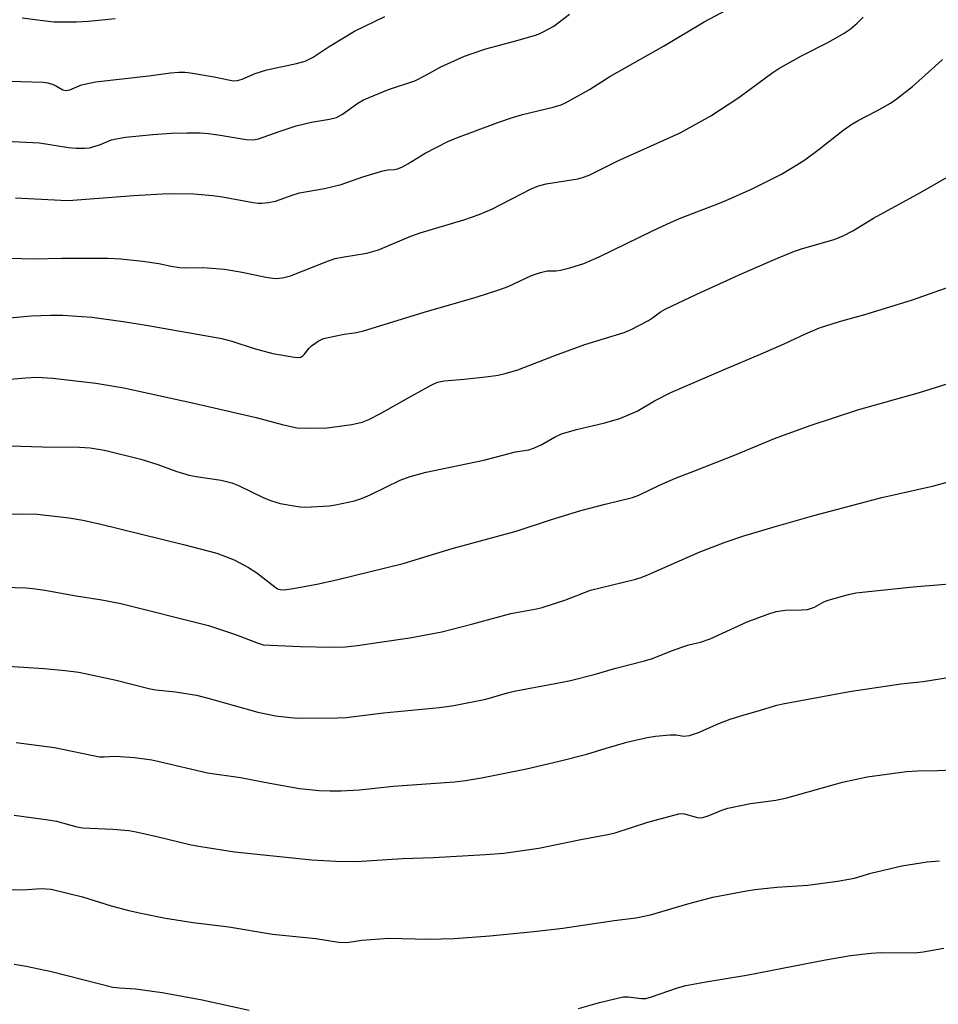
# Model space of a CAD drawing. Units: inches. Extents: x 1213771 to 1219771, y 561455 to 565456.
# Drawn here: x 1216298 to 1216518, y 562584 to 562819 of the extents above; entities that cross this region are included whole.
import ezdxf

# ---------------------------------------------------------------- set-up
doc = ezdxf.new("R2010")
doc.units = ezdxf.units.IN
doc.header["$MEASUREMENT"] = 0
doc.layers.add('Undefined', color=1, linetype='Continuous')

msp = doc.modelspace()

# ---------------------------------------------------------------- linework, layer by layer
at = {"layer": 'Undefined'}
for points, elevation in [([(1216298.63, 562819.83), (1216304.16, 562819.06), (1216306.31, 562818.88), (1216311.58, 562818.89), (1216314.48, 562819.05), (1216320.85, 562819.63)], 522), ([(1216296.72, 562628.9), (1216304.82, 562627.86), (1216306.83, 562627.5), (1216311.67, 562626.17), (1216313.09, 562625.89), (1216320.31, 562625.6), (1216324.17, 562625.24), (1216325.93, 562624.92), (1216330.87, 562623.83), (1216339.06, 562621.84), (1216341.36, 562621.4), (1216349.47, 562620.17), (1216367.95, 562618.26), (1216373.68, 562617.89), (1216378.6, 562617.88), (1216389.61, 562618.54), (1216397.03, 562618.81), (1216409.55, 562619.54), (1216413.93, 562619.88), (1216422.3, 562621.03), (1216432.3, 562623.14), (1216438.82, 562624.28), (1216440.51, 562624.73), (1216448.4, 562627.29), (1216455.77, 562629.24), (1216456.34, 562629.3), (1216457.15, 562629.25), (1216460.18, 562628.38), (1216461.01, 562628.3), (1216461.53, 562628.36), (1216462.81, 562628.75), (1216466.07, 562630.16), (1216467.48, 562630.6), (1216472.96, 562631.74), (1216479.04, 562632.55), (1216481.67, 562633.05), (1216494.97, 562636.84), (1216500.9, 562638.14), (1216510.29, 562639.41), (1216512.91, 562639.56), (1216517.73, 562639.61), (1216521.3, 562639.76)], 546), ([(1216293.99, 562611.11), (1216298.71, 562611.08), (1216303.17, 562611.35), (1216305.54, 562611.23), (1216313.09, 562609.38), (1216319.9, 562607.27), (1216324.11, 562606.1), (1216327.4, 562605.37), (1216332.96, 562604.29), (1216339.51, 562603.26), (1216348.08, 562602.17), (1216358.51, 562600.49), (1216368.89, 562599.44), (1216374.34, 562598.55), (1216376.32, 562598.44), (1216379.95, 562599.03), (1216386.35, 562599.47), (1216395.77, 562599.26), (1216401.98, 562599.45), (1216410.57, 562600.03), (1216421.09, 562601.06), (1216428.01, 562601.88), (1216440.28, 562603.69), (1216445.53, 562604.37), (1216449.01, 562605.11), (1216457.91, 562607.74), (1216463.9, 562609.3), (1216471.97, 562610.85), (1216474, 562611.14), (1216479.27, 562611.72), (1216486.66, 562612.21), (1216493.77, 562613.17), (1216497.82, 562613.89), (1216501.71, 562615.02), (1216509.15, 562616.82), (1216515.25, 562617.79), (1216518.14, 562618.04)], 548), ([(1216431.8, 562582.68), (1216436.83, 562584.1), (1216442.48, 562585.42), (1216443.63, 562585.46), (1216446.82, 562585.05), (1216447.88, 562585.05), (1216449.21, 562585.41), (1216455.46, 562587.64), (1216457.45, 562588.16), (1216462.69, 562589.13), (1216472.01, 562590.64), (1216490.9, 562594.32), (1216496.84, 562595.31), (1216501.78, 562595.92), (1216504.11, 562596.1), (1216512.24, 562595.98), (1216514.26, 562596.23), (1216519.22, 562597.1)], 550), ([(1216296.7, 562593.27), (1216299.61, 562592.81), (1216305.62, 562591.54), (1216320.29, 562587.77), (1216321.95, 562587.57), (1216325.74, 562587.38), (1216332.14, 562586.47), (1216341.73, 562584.75), (1216352.97, 562582.26)], 550)]:
    msp.add_lwpolyline(points, dxfattribs=dict(at, elevation=elevation))
for points in [[(1216292.33, 562762.34, 530), (1216301.63, 562762.13, 530), (1216308.1, 562762.29, 530), (1216319.17, 562762.28, 530), (1216322.22, 562762.14, 530), (1216327.49, 562761.59, 530), (1216331.32, 562761.03, 530), (1216334.24, 562760.35, 530), (1216336.31, 562760.03, 530), (1216337.47, 562759.99, 530), (1216341.82, 562760.07, 530), (1216347.04, 562759.64, 530), (1216351.29, 562758.96, 530), (1216356.92, 562757.73, 530), (1216358.63, 562757.47, 530), (1216359.48, 562757.42, 530), (1216360.89, 562757.59, 530), (1216362.85, 562758.08, 530), (1216371.9, 562761.62, 530), (1216373.55, 562762.19, 530), (1216375.22, 562762.55, 530), (1216381.12, 562763.49, 530), (1216383.94, 562764.28, 530), (1216391.66, 562767.53, 530), (1216393.84, 562768.35, 530), (1216404.34, 562771.47, 530), (1216408.02, 562772.72, 530), (1216410.99, 562774.03, 530), (1216420.43, 562778.84, 530), (1216422.23, 562779.63, 530), (1216424.06, 562780.1, 530), (1216431.62, 562781.31, 530), (1216432.72, 562781.6, 530), (1216434.31, 562782.17, 530), (1216441.21, 562785.59, 530), (1216456.11, 562792.29, 530), (1216463.48, 562796.33, 530), (1216470.13, 562800.78, 530), (1216478.01, 562806.54, 530), (1216479.75, 562807.72, 530), (1216485.14, 562810.75, 530), (1216491.62, 562813.95, 530), (1216495.33, 562816.12, 530), (1216496.76, 562817.07, 530), (1216498.49, 562818.57, 530), (1216499.93, 562819.96, 530)], [(1216292.74, 562804.77, 524), (1216303.63, 562804.45, 524), (1216304.72, 562804.23, 524), (1216306.06, 562803.82, 524), (1216306.82, 562803.45, 524), (1216308.31, 562802.56, 524), (1216309.03, 562802.41, 524), (1216310.01, 562802.6, 524), (1216312.84, 562803.75, 524), (1216316.14, 562804.47, 524), (1216328.97, 562805.92, 524), (1216334.13, 562806.63, 524), (1216336.15, 562806.82, 524), (1216337.58, 562806.83, 524), (1216338.93, 562806.68, 524), (1216344.55, 562805.67, 524), (1216348.42, 562804.87, 524), (1216349.3, 562804.75, 524), (1216350.15, 562804.8, 524), (1216351.24, 562805.12, 524), (1216354.42, 562806.49, 524), (1216357.19, 562807.4, 524), (1216364.25, 562808.85, 524), (1216366.34, 562809.46, 524), (1216367.33, 562809.89, 524), (1216368.26, 562810.42, 524), (1216372.12, 562812.98, 524), (1216378.13, 562816.63, 524), (1216385.38, 562820.15, 524)], [(1216292.94, 562790.34, 526), (1216302.8, 562789.9, 526), (1216309.7, 562788.75, 526), (1216311.56, 562788.6, 526), (1216313.53, 562788.62, 526), (1216314.72, 562788.72, 526), (1216315.54, 562788.9, 526), (1216317.12, 562789.43, 526), (1216319.99, 562790.58, 526), (1216321.1, 562790.86, 526), (1216323.37, 562791.26, 526), (1216329.85, 562791.89, 526), (1216334.39, 562792.18, 526), (1216338.03, 562792.32, 526), (1216341.21, 562792.29, 526), (1216343.21, 562792.15, 526), (1216346.03, 562791.76, 526), (1216352.19, 562790.7, 526), (1216353.87, 562790.58, 526), (1216355.19, 562790.88, 526), (1216360.35, 562792.72, 526), (1216364.2, 562793.95, 526), (1216367.86, 562794.86, 526), (1216372.15, 562795.52, 526), (1216373.85, 562795.99, 526), (1216375.3, 562796.77, 526), (1216378.92, 562799.35, 526), (1216380.35, 562800.16, 526), (1216386.33, 562802.63, 526), (1216392.6, 562804.73, 526), (1216395.42, 562806.15, 526), (1216398.79, 562808.08, 526), (1216404.48, 562810.6, 526), (1216406.1, 562811.21, 526), (1216409.62, 562812.36, 526), (1216416.49, 562814.21, 526), (1216421.22, 562815.59, 526), (1216422.32, 562815.97, 526), (1216423.35, 562816.45, 526), (1216425.83, 562817.85, 526), (1216429.63, 562820.67, 526)], [(1216296.99, 562776.72, 528), (1216307.83, 562776.13, 528), (1216309.73, 562776.1, 528), (1216325.26, 562777.3, 528), (1216333.53, 562777.72, 528), (1216339.59, 562777.67, 528), (1216344.27, 562777.26, 528), (1216346.6, 562776.96, 528), (1216353.9, 562775.57, 528), (1216355.07, 562775.42, 528), (1216355.93, 562775.42, 528), (1216357.6, 562775.61, 528), (1216359.26, 562775.93, 528), (1216363.45, 562777.48, 528), (1216364.97, 562777.93, 528), (1216370.94, 562778.97, 528), (1216375, 562779.93, 528), (1216380.13, 562781.72, 528), (1216384.97, 562783.17, 528), (1216386.11, 562783.39, 528), (1216387.64, 562783.47, 528), (1216388.41, 562783.63, 528), (1216389.45, 562784.07, 528), (1216390.96, 562784.89, 528), (1216395.09, 562787.41, 528), (1216400.5, 562790.19, 528), (1216402.38, 562791.03, 528), (1216412.47, 562794.77, 528), (1216415.98, 562795.94, 528), (1216418.34, 562796.64, 528), (1216425.73, 562798.44, 528), (1216427.61, 562799.02, 528), (1216428.68, 562799.5, 528), (1216434.44, 562802.64, 528), (1216439.27, 562805.73, 528), (1216452.15, 562813, 528), (1216461.88, 562818.85, 528), (1216467.14, 562821.68, 528)], [(1216282.64, 562746.78, 532), (1216300.79, 562748.44, 532), (1216305.41, 562748.65, 532), (1216308.33, 562748.63, 532), (1216315.27, 562748.13, 532), (1216322.78, 562747.12, 532), (1216328.32, 562746.22, 532), (1216346.43, 562743.04, 532), (1216348.81, 562742.44, 532), (1216354.15, 562740.68, 532), (1216358.63, 562739.48, 532), (1216363.83, 562738.55, 532), (1216364.65, 562738.5, 532), (1216365.28, 562738.61, 532), (1216365.79, 562738.89, 532), (1216366.12, 562739.21, 532), (1216367.29, 562740.73, 532), (1216367.88, 562741.31, 532), (1216369.49, 562742.43, 532), (1216370.75, 562743.04, 532), (1216373.36, 562743.64, 532), (1216375.72, 562744.06, 532), (1216378.15, 562744.38, 532), (1216380.07, 562744.82, 532), (1216394.84, 562749.35, 532), (1216407.25, 562752.97, 532), (1216412.67, 562754.67, 532), (1216414.9, 562755.53, 532), (1216420.52, 562758.12, 532), (1216422.64, 562758.88, 532), (1216424.28, 562759.23, 532), (1216426.41, 562759.25, 532), (1216427.48, 562759.38, 532), (1216429.72, 562759.97, 532), (1216433.06, 562761, 532), (1216436.7, 562762.62, 532), (1216449.45, 562768.84, 532), (1216453.93, 562770.9, 532), (1216456.34, 562771.94, 532), (1216465.53, 562775.47, 532), (1216467.63, 562776.34, 532), (1216473.19, 562778.82, 532), (1216480.34, 562782.42, 532), (1216484.04, 562784.59, 532), (1216485.96, 562785.83, 532), (1216489.39, 562788.38, 532), (1216495.06, 562792.82, 532), (1216496.95, 562794.16, 532), (1216498.68, 562795.22, 532), (1216503.19, 562797.56, 532), (1216506.41, 562799.38, 532), (1216507.83, 562800.37, 532), (1216511.74, 562803.36, 532), (1216517.03, 562808.13, 532), (1216518.86, 562809.87, 532)], [(1216292.78, 562733.08, 534), (1216299.47, 562733.67, 534), (1216302.11, 562733.76, 534), (1216305.92, 562733.53, 534), (1216316.26, 562732.37, 534), (1216322.96, 562731.25, 534), (1216339.73, 562727.57, 534), (1216354.66, 562724.11, 534), (1216360.82, 562722.45, 534), (1216364.32, 562721.7, 534), (1216366.36, 562721.6, 534), (1216371.58, 562721.69, 534), (1216377.52, 562722.43, 534), (1216380.02, 562723.04, 534), (1216381.59, 562723.69, 534), (1216384.42, 562725.08, 534), (1216391.87, 562729.34, 534), (1216396.49, 562731.85, 534), (1216398.06, 562732.56, 534), (1216399.64, 562732.95, 534), (1216404.44, 562733.29, 534), (1216410.22, 562733.94, 534), (1216412.53, 562734.24, 534), (1216414.22, 562734.63, 534), (1216417.25, 562735.55, 534), (1216426.11, 562739, 534), (1216433.31, 562741.6, 534), (1216442.73, 562744.51, 534), (1216444.34, 562745.23, 534), (1216448.52, 562747.38, 534), (1216449.49, 562747.99, 534), (1216451.4, 562749.42, 534), (1216452.55, 562750.06, 534), (1216460.1, 562753.66, 534), (1216470.98, 562758.63, 534), (1216478.83, 562762.07, 534), (1216483.46, 562763.94, 534), (1216485.41, 562764.58, 534), (1216492.97, 562766.78, 534), (1216495.12, 562767.63, 534), (1216497.43, 562768.83, 534), (1216502.34, 562771.85, 534), (1216513.62, 562778, 534), (1216527.12, 562785.71, 534)], [(1216293.08, 562717.47, 536), (1216303.38, 562717.14, 536), (1216312.36, 562717.03, 536), (1216314.89, 562716.84, 536), (1216318.34, 562716.29, 536), (1216327.03, 562714.14, 536), (1216331.1, 562712.89, 536), (1216335.65, 562711.21, 536), (1216338.61, 562710.36, 536), (1216340.27, 562710.02, 536), (1216346.27, 562709.11, 536), (1216348.76, 562708.5, 536), (1216350.39, 562707.88, 536), (1216356.45, 562704.93, 536), (1216358.27, 562704.15, 536), (1216360.4, 562703.53, 536), (1216364.08, 562702.87, 536), (1216365.21, 562702.72, 536), (1216366.37, 562702.68, 536), (1216372.18, 562702.96, 536), (1216373.61, 562703.2, 536), (1216378.16, 562704.22, 536), (1216379.8, 562704.75, 536), (1216381.93, 562705.6, 536), (1216389.08, 562709.1, 536), (1216391.51, 562710.04, 536), (1216395.35, 562711.08, 536), (1216409.14, 562713.93, 536), (1216416.71, 562715.9, 536), (1216419.91, 562716.38, 536), (1216421.22, 562716.85, 536), (1216423.03, 562717.66, 536), (1216426.03, 562719.45, 536), (1216427.74, 562720.22, 536), (1216431.26, 562721.25, 536), (1216438.06, 562722.88, 536), (1216441.65, 562723.91, 536), (1216445.78, 562725.69, 536), (1216449.93, 562728.11, 536), (1216453.89, 562730.11, 536), (1216466.64, 562735.65, 536), (1216475.34, 562739.28, 536), (1216480.99, 562741.77, 536), (1216486.1, 562744.15, 536), (1216489.46, 562745.57, 536), (1216494.24, 562747.13, 536), (1216500.3, 562748.79, 536), (1216511.51, 562752.19, 536), (1216525.27, 562757.07, 536)], [(1216284.63, 562700.98, 538), (1216298.16, 562701.07, 538), (1216302.24, 562700.97, 538), (1216309.86, 562700.11, 538), (1216313.17, 562699.54, 538), (1216317.12, 562698.72, 538), (1216337.24, 562693.72, 538), (1216345.19, 562691.63, 538), (1216349.37, 562690.07, 538), (1216352.79, 562688.24, 538), (1216354.77, 562686.96, 538), (1216359.06, 562683.58, 538), (1216359.76, 562683.15, 538), (1216360.26, 562682.96, 538), (1216361.32, 562682.88, 538), (1216363.51, 562683.18, 538), (1216369.16, 562684.24, 538), (1216373.84, 562685.27, 538), (1216389.84, 562689.2, 538), (1216401.52, 562692.81, 538), (1216416.84, 562696.96, 538), (1216425.27, 562699.69, 538), (1216432.36, 562701.88, 538), (1216438.14, 562703.38, 538), (1216444.69, 562704.95, 538), (1216446.18, 562705.56, 538), (1216451.19, 562707.97, 538), (1216454.99, 562709.59, 538), (1216459.76, 562711.41, 538), (1216469.09, 562715.14, 538), (1216478.65, 562719.11, 538), (1216487.23, 562722.24, 538), (1216498.84, 562726.09, 538), (1216513.39, 562730.1, 538), (1216520.26, 562732.31, 538)], [(1216289.12, 562683.68, 540), (1216299.5, 562683.33, 540), (1216301.19, 562683.19, 540), (1216304.01, 562682.81, 540), (1216311.51, 562681.47, 540), (1216317.66, 562680.51, 540), (1216322.2, 562679.57, 540), (1216343.23, 562674.38, 540), (1216349.7, 562672.17, 540), (1216354.84, 562670.16, 540), (1216356.28, 562669.75, 540), (1216365.15, 562669.32, 540), (1216372.54, 562669.15, 540), (1216376, 562669.27, 540), (1216378.86, 562669.52, 540), (1216384.19, 562670.39, 540), (1216391.38, 562671.42, 540), (1216399.09, 562672.81, 540), (1216406.51, 562674.74, 540), (1216415.6, 562677.25, 540), (1216421.71, 562678.32, 540), (1216423.09, 562678.63, 540), (1216428.52, 562680.38, 540), (1216434.64, 562682.8, 540), (1216445.17, 562685.38, 540), (1216446.75, 562685.85, 540), (1216448.55, 562686.56, 540), (1216460.65, 562691.88, 540), (1216466.86, 562694.31, 540), (1216471.32, 562695.81, 540), (1216478.57, 562697.95, 540), (1216488.07, 562700.67, 540), (1216504.41, 562704.98, 540), (1216516.79, 562707.81, 540), (1216525.11, 562710.11, 540)], [(1216287.7, 562665.11, 542), (1216303.9, 562664.01, 542), (1216308.87, 562663.59, 542), (1216312.15, 562663.16, 542), (1216321.1, 562661.28, 542), (1216329.29, 562659.17, 542), (1216330.61, 562658.97, 542), (1216335.33, 562658.5, 542), (1216340.32, 562657.69, 542), (1216343.67, 562656.8, 542), (1216355, 562653.59, 542), (1216359.28, 562652.7, 542), (1216362.84, 562652.28, 542), (1216364.56, 562652.16, 542), (1216374.11, 562652.24, 542), (1216376.17, 562652.35, 542), (1216385.06, 562653.45, 542), (1216398.49, 562654.71, 542), (1216401.93, 562655.18, 542), (1216409.59, 562656.74, 542), (1216414.77, 562658.25, 542), (1216416.41, 562658.66, 542), (1216427.45, 562660.67, 542), (1216429.89, 562661.19, 542), (1216435.51, 562662.61, 542), (1216440.67, 562664.09, 542), (1216447.6, 562665.91, 542), (1216449.49, 562666.48, 542), (1216454.01, 562668.27, 542), (1216456.49, 562669.16, 542), (1216458.16, 562669.69, 542), (1216460.99, 562670.38, 542), (1216463.25, 562671.15, 542), (1216472.13, 562675.21, 542), (1216477.1, 562677.05, 542), (1216479.06, 562677.68, 542), (1216481.21, 562678, 542), (1216485.2, 562678.06, 542), (1216486.61, 562678.2, 542), (1216488.26, 562678.76, 542), (1216490.46, 562679.97, 542), (1216491.54, 562680.4, 542), (1216496.42, 562681.76, 542), (1216498.17, 562682.13, 542), (1216511.89, 562683.63, 542), (1216520.59, 562684.33, 542)], [(1216297.14, 562646.37, 544), (1216306.37, 562645.14, 544), (1216317.14, 562642.91, 544), (1216318.24, 562642.88, 544), (1216320.61, 562643.05, 544), (1216322.04, 562643.01, 544), (1216325.47, 562642.72, 544), (1216329.63, 562642.15, 544), (1216331.38, 562641.8, 544), (1216342.97, 562639.1, 544), (1216350.89, 562637.96, 544), (1216357.91, 562636.58, 544), (1216365.02, 562635.31, 544), (1216369.7, 562634.86, 544), (1216372.32, 562634.76, 544), (1216374.93, 562634.76, 544), (1216379.36, 562635.04, 544), (1216387.4, 562635.91, 544), (1216402.08, 562636.9, 544), (1216404.73, 562637.22, 544), (1216408.55, 562637.89, 544), (1216419.33, 562640.06, 544), (1216427.14, 562641.83, 544), (1216433.76, 562643.55, 544), (1216438.37, 562645, 544), (1216443.37, 562646.45, 544), (1216448.17, 562647.56, 544), (1216450.17, 562647.87, 544), (1216453.67, 562648.14, 544), (1216455.12, 562648.13, 544), (1216456.98, 562647.86, 544), (1216458.3, 562648.03, 544), (1216460.51, 562648.71, 544), (1216465.35, 562650.9, 544), (1216468.1, 562651.89, 544), (1216471.42, 562652.99, 544), (1216474.52, 562653.82, 544), (1216479.24, 562655.29, 544), (1216480.67, 562655.63, 544), (1216496.62, 562658.54, 544), (1216508.92, 562660.4, 544), (1216514.27, 562660.97, 544), (1216524.67, 562662.58, 544)]]:
    msp.add_polyline3d(points, dxfattribs=at)

doc.saveas('drawing.dxf')
